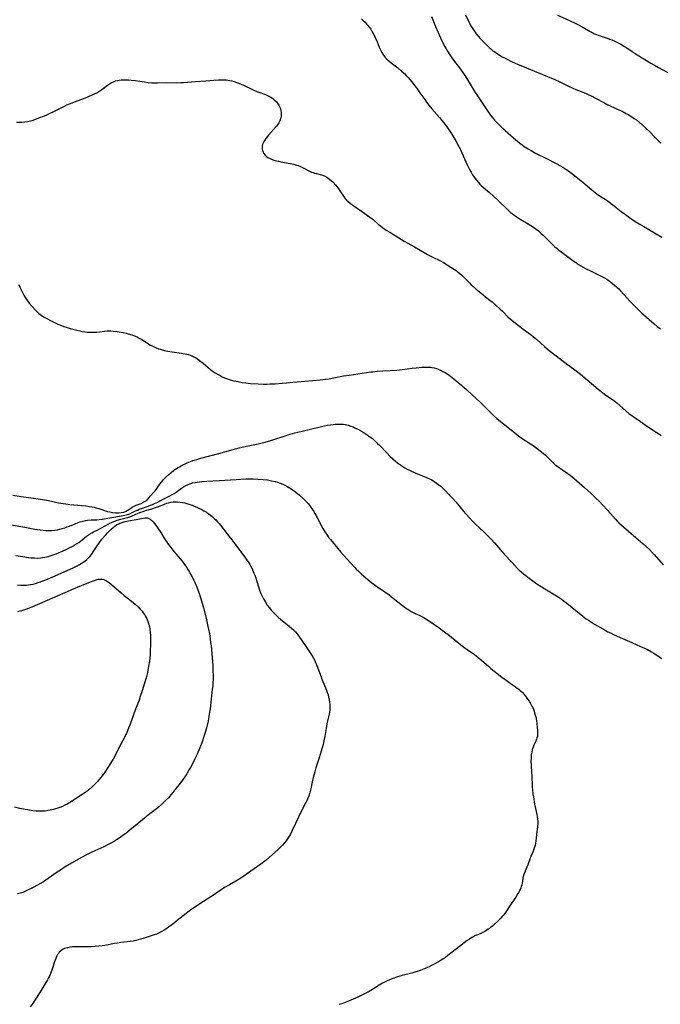
# Model space of a CAD drawing. Units: inches. Extents: x 2064220 to 2069686, y 248625 to 254150.
# Drawn here: x 2065128 to 2065325, y 249956 to 250258 of the extents above; entities that cross this region are included whole.
import ezdxf

# ---------------------------------------------------------------- set-up
doc = ezdxf.new("R2010")
doc.units = ezdxf.units.IN
doc.header["$MEASUREMENT"] = 0
doc.layers.add('c_19_T12S_R19E', color=208, linetype='Continuous')

msp = doc.modelspace()

# ---------------------------------------------------------------- linework, layer by layer
at = {"layer": 'c_19_T12S_R19E'}
for points in [[(2065232.9, 250257.83, 998), (2065233.32, 250257.44, 998), (2065234, 250256.77, 998), (2065234.69, 250256, 998), (2065235.34, 250255.19, 998), (2065235.73, 250254.63, 998), (2065236.1, 250254.06, 998), (2065236.49, 250253.35, 998), (2065236.99, 250252.35, 998), (2065237.23, 250251.83, 998), (2065237.71, 250250.73, 998), (2065238.37, 250249.12, 998), (2065238.75, 250248.27, 998), (2065239.15, 250247.47, 998), (2065239.43, 250247, 998), (2065239.95, 250246.26, 998), (2065240.31, 250245.84, 998), (2065240.7, 250245.43, 998), (2065241.36, 250244.83, 998), (2065242.06, 250244.26, 998), (2065244.03, 250242.75, 998), (2065245.22, 250241.79, 998), (2065245.65, 250241.4, 998), (2065246.19, 250240.9, 998), (2065246.67, 250240.41, 998), (2065247.14, 250239.9, 998), (2065247.75, 250239.2, 998), (2065248.35, 250238.49, 998), (2065249.22, 250237.38, 998), (2065249.81, 250236.6, 998), (2065250.86, 250235.14, 998), (2065252.32, 250233.05, 998), (2065252.88, 250232.27, 998), (2065253.61, 250231.31, 998), (2065254.5, 250230.23, 998), (2065256.84, 250227.51, 998), (2065257.71, 250226.47, 998), (2065258.52, 250225.45, 998), (2065259.42, 250224.23, 998), (2065260.21, 250223.07, 998), (2065260.63, 250222.38, 998), (2065261.92, 250220.16, 998), (2065262.85, 250218.46, 998), (2065263.25, 250217.68, 998), (2065263.74, 250216.67, 998), (2065265.37, 250213.07, 998), (2065266.08, 250211.64, 998), (2065266.55, 250210.78, 998), (2065267.02, 250210, 998), (2065267.52, 250209.24, 998), (2065268.18, 250208.34, 998), (2065268.83, 250207.57, 998), (2065269.23, 250207.14, 998), (2065269.64, 250206.73, 998), (2065270.34, 250206.09, 998), (2065272.24, 250204.49, 998), (2065273.57, 250203.31, 998), (2065274.91, 250202.05, 998), (2065277.73, 250199.28, 998), (2065278.68, 250198.44, 998), (2065279.23, 250198, 998), (2065279.79, 250197.59, 998), (2065280.4, 250197.17, 998), (2065281.61, 250196.4, 998), (2065283.54, 250195.27, 998), (2065284.86, 250194.46, 998), (2065285.96, 250193.72, 998), (2065286.52, 250193.31, 998), (2065287.24, 250192.73, 998), (2065287.97, 250192.08, 998), (2065288.68, 250191.4, 998), (2065291.08, 250189, 998), (2065292.29, 250187.87, 998), (2065292.92, 250187.32, 998), (2065293.51, 250186.82, 998), (2065294.86, 250185.78, 998), (2065297.79, 250183.64, 998), (2065298.98, 250182.82, 998), (2065299.55, 250182.46, 998), (2065300.24, 250182.05, 998), (2065301.65, 250181.27, 998), (2065303.17, 250180.5, 998), (2065306.27, 250178.99, 998), (2065307.48, 250178.34, 998), (2065308.19, 250177.91, 998), (2065308.88, 250177.45, 998), (2065309.92, 250176.66, 998), (2065310.6, 250176.1, 998), (2065311.26, 250175.52, 998), (2065311.88, 250174.94, 998), (2065312.45, 250174.35, 998), (2065315.4, 250171.14, 998), (2065317.1, 250169.32, 998), (2065318.2, 250168.25, 998), (2065318.87, 250167.64, 998), (2065322.76, 250164.26, 998), (2065323.7, 250163.47, 998), (2065324.67, 250162.69, 998)], [(2065254.36, 250258.48, 996), (2065255.65, 250255.47, 996), (2065257.56, 250251.1, 996), (2065257.95, 250250.29, 996), (2065258.42, 250249.42, 996), (2065258.9, 250248.59, 996), (2065259.33, 250247.88, 996), (2065260.05, 250246.78, 996), (2065260.87, 250245.57, 996), (2065261.85, 250244.23, 996), (2065263.27, 250242.36, 996), (2065264.24, 250241, 996), (2065265, 250239.8, 996), (2065266.87, 250236.71, 996), (2065267.79, 250235.23, 996), (2065268.47, 250234.2, 996), (2065269.93, 250232.04, 996), (2065271.33, 250229.92, 996), (2065271.8, 250229.24, 996), (2065272.55, 250228.23, 996), (2065273.42, 250227.16, 996), (2065274.25, 250226.21, 996), (2065274.83, 250225.58, 996), (2065275.55, 250224.86, 996), (2065276.96, 250223.58, 996), (2065279.55, 250221.3, 996), (2065280.76, 250220.26, 996), (2065281.5, 250219.67, 996), (2065282.18, 250219.16, 996), (2065282.88, 250218.67, 996), (2065284.07, 250217.89, 996), (2065284.95, 250217.37, 996), (2065286.13, 250216.75, 996), (2065289.85, 250214.91, 996), (2065292.71, 250213.44, 996), (2065294.02, 250212.72, 996), (2065294.66, 250212.34, 996), (2065295.61, 250211.73, 996), (2065296.44, 250211.15, 996), (2065297.35, 250210.47, 996), (2065298.79, 250209.34, 996), (2065300.85, 250207.67, 996), (2065303.62, 250205.31, 996), (2065304.64, 250204.49, 996), (2065305.14, 250204.11, 996), (2065305.66, 250203.75, 996), (2065306.44, 250203.24, 996), (2065307.72, 250202.46, 996), (2065308.64, 250201.84, 996), (2065309.36, 250201.31, 996), (2065310.06, 250200.75, 996), (2065312.65, 250198.69, 996), (2065313.89, 250197.76, 996), (2065315.12, 250196.88, 996), (2065316.88, 250195.68, 996), (2065318.12, 250194.9, 996), (2065319.54, 250194.07, 996), (2065323.38, 250191.86, 996), (2065325.09, 250190.84, 996)], [(2065264.86, 250258.98, 994), (2065265.84, 250256.88, 994), (2065266.15, 250256.25, 994), (2065266.66, 250255.34, 994), (2065267.05, 250254.73, 994), (2065267.45, 250254.12, 994), (2065267.79, 250253.67, 994), (2065268.13, 250253.23, 994), (2065268.75, 250252.48, 994), (2065269.38, 250251.76, 994), (2065270.55, 250250.51, 994), (2065271.64, 250249.41, 994), (2065272.11, 250248.97, 994), (2065272.59, 250248.55, 994), (2065273.24, 250248.03, 994), (2065273.79, 250247.63, 994), (2065274.36, 250247.24, 994), (2065275.49, 250246.53, 994), (2065276.11, 250246.18, 994), (2065276.97, 250245.73, 994), (2065278.98, 250244.74, 994), (2065281.01, 250243.81, 994), (2065282.28, 250243.27, 994), (2065286, 250241.76, 994), (2065292.25, 250239.17, 994), (2065293.81, 250238.47, 994), (2065296.49, 250237.15, 994), (2065297.73, 250236.57, 994), (2065298.67, 250236.16, 994), (2065299.48, 250235.82, 994), (2065301.67, 250234.97, 994), (2065302.7, 250234.53, 994), (2065303.42, 250234.18, 994), (2065304.76, 250233.5, 994), (2065307.49, 250232.02, 994), (2065308.56, 250231.47, 994), (2065309.27, 250231.13, 994), (2065312.12, 250229.82, 994), (2065312.93, 250229.43, 994), (2065314.11, 250228.8, 994), (2065314.95, 250228.31, 994), (2065315.94, 250227.69, 994), (2065316.61, 250227.24, 994), (2065317.27, 250226.78, 994), (2065318.26, 250226.01, 994), (2065318.8, 250225.55, 994), (2065319.34, 250225.08, 994), (2065320.32, 250224.16, 994), (2065321.36, 250223.12, 994), (2065322.92, 250221.51, 994), (2065324.18, 250220.28, 994), (2065324.78, 250219.73, 994)], [(2065293.07, 250258.88, 992), (2065296.35, 250257.5, 992), (2065297.39, 250257.03, 992), (2065298.05, 250256.71, 992), (2065299.35, 250256.04, 992), (2065300.61, 250255.34, 992), (2065303.07, 250253.93, 992), (2065303.91, 250253.49, 992), (2065304.44, 250253.23, 992), (2065304.99, 250252.99, 992), (2065305.56, 250252.76, 992), (2065306.42, 250252.46, 992), (2065308.35, 250251.84, 992), (2065309.05, 250251.59, 992), (2065309.75, 250251.32, 992), (2065310.7, 250250.9, 992), (2065311.32, 250250.6, 992), (2065312.5, 250249.98, 992), (2065313.63, 250249.32, 992), (2065314.3, 250248.88, 992), (2065315.98, 250247.74, 992), (2065317.48, 250246.77, 992), (2065319.04, 250245.81, 992), (2065321.68, 250244.24, 992), (2065322.8, 250243.59, 992), (2065324.1, 250242.86, 992), (2065329.37, 250239.99, 992)], [(2065127.07, 250226.12, 1000), (2065128.03, 250226.09, 1000), (2065128.78, 250226.11, 1000), (2065129.6, 250226.18, 1000), (2065130.41, 250226.3, 1000), (2065131.29, 250226.5, 1000), (2065132.13, 250226.74, 1000), (2065133.35, 250227.19, 1000), (2065136.13, 250228.3, 1000), (2065137.34, 250228.82, 1000), (2065138.5, 250229.37, 1000), (2065140.5, 250230.42, 1000), (2065141.54, 250230.95, 1000), (2065142.44, 250231.38, 1000), (2065143.34, 250231.78, 1000), (2065145.12, 250232.49, 1000), (2065148.67, 250233.8, 1000), (2065149.31, 250234.05, 1000), (2065150.23, 250234.44, 1000), (2065150.95, 250234.78, 1000), (2065151.65, 250235.14, 1000), (2065152.29, 250235.51, 1000), (2065153.24, 250236.17, 1000), (2065154.94, 250237.45, 1000), (2065155.58, 250237.87, 1000), (2065156.06, 250238.15, 1000), (2065156.75, 250238.48, 1000), (2065157.46, 250238.74, 1000), (2065157.99, 250238.89, 1000), (2065158.53, 250239, 1000), (2065159.11, 250239.07, 1000), (2065159.7, 250239.11, 1000), (2065160.29, 250239.12, 1000), (2065161.41, 250239.08, 1000), (2065162.25, 250239.01, 1000), (2065163.6, 250238.86, 1000), (2065164.9, 250238.66, 1000), (2065166.28, 250238.43, 1000), (2065167.44, 250238.28, 1000), (2065168.6, 250238.21, 1000), (2065169.45, 250238.19, 1000), (2065170.3, 250238.19, 1000), (2065173.08, 250238.24, 1000), (2065176.24, 250238.21, 1000), (2065177.45, 250238.25, 1000), (2065178.3, 250238.3, 1000), (2065181.96, 250238.56, 1000), (2065185.16, 250238.75, 1000), (2065187.64, 250238.99, 1000), (2065188.99, 250239.1, 1000), (2065190.18, 250239.13, 1000), (2065190.79, 250239.11, 1000), (2065191.4, 250239.06, 1000), (2065191.94, 250239, 1000), (2065192.47, 250238.9, 1000), (2065193.16, 250238.75, 1000), (2065193.83, 250238.56, 1000), (2065194.69, 250238.28, 1000), (2065195.27, 250238.06, 1000), (2065196.01, 250237.76, 1000), (2065196.74, 250237.43, 1000), (2065199.46, 250236.1, 1000), (2065200.26, 250235.74, 1000), (2065201.06, 250235.41, 1000), (2065203.49, 250234.55, 1000), (2065204.08, 250234.3, 1000), (2065204.68, 250234, 1000), (2065205.26, 250233.67, 1000), (2065205.72, 250233.35, 1000), (2065206.15, 250233, 1000), (2065206.74, 250232.4, 1000), (2065207.13, 250231.89, 1000), (2065207.5, 250231.3, 1000), (2065207.8, 250230.69, 1000), (2065208.01, 250230.17, 1000), (2065208.16, 250229.65, 1000), (2065208.26, 250229.12, 1000), (2065208.28, 250228.78, 1000), (2065208.24, 250227.96, 1000), (2065208.07, 250227.15, 1000), (2065207.85, 250226.55, 1000), (2065207.53, 250225.91, 1000), (2065207.12, 250225.3, 1000), (2065206.73, 250224.8, 1000), (2065204.42, 250222.14, 1000), (2065203.58, 250221.11, 1000), (2065203.2, 250220.59, 1000), (2065202.92, 250220.15, 1000), (2065202.7, 250219.71, 1000), (2065202.52, 250219.21, 1000), (2065202.42, 250218.7, 1000), (2065202.39, 250218.31, 1000), (2065202.41, 250217.85, 1000), (2065202.51, 250217.4, 1000), (2065202.69, 250216.93, 1000), (2065202.95, 250216.49, 1000), (2065203.35, 250215.98, 1000), (2065203.85, 250215.52, 1000), (2065204.21, 250215.27, 1000), (2065204.84, 250214.94, 1000), (2065205.53, 250214.66, 1000), (2065206.35, 250214.4, 1000), (2065207.46, 250214.13, 1000), (2065208.18, 250213.98, 1000), (2065211.05, 250213.46, 1000), (2065212.15, 250213.21, 1000), (2065212.96, 250212.96, 1000), (2065213.48, 250212.78, 1000), (2065213.98, 250212.58, 1000), (2065214.6, 250212.31, 1000), (2065215.2, 250212.01, 1000), (2065216.94, 250211.1, 1000), (2065217.54, 250210.82, 1000), (2065218.04, 250210.62, 1000), (2065218.54, 250210.46, 1000), (2065219.08, 250210.32, 1000), (2065220.6, 250209.97, 1000), (2065221.22, 250209.78, 1000), (2065221.93, 250209.45, 1000), (2065222.6, 250209.03, 1000), (2065223.22, 250208.55, 1000), (2065224.08, 250207.77, 1000), (2065224.89, 250206.93, 1000), (2065225.43, 250206.3, 1000), (2065225.88, 250205.7, 1000), (2065226.31, 250205.08, 1000), (2065227.43, 250203.37, 1000), (2065227.85, 250202.79, 1000), (2065228.24, 250202.33, 1000), (2065228.81, 250201.76, 1000), (2065229.43, 250201.22, 1000), (2065229.96, 250200.81, 1000), (2065230.52, 250200.42, 1000), (2065233.97, 250198.09, 1000), (2065234.79, 250197.52, 1000), (2065235.52, 250196.97, 1000), (2065236.46, 250196.23, 1000), (2065238.08, 250194.83, 1000), (2065238.81, 250194.23, 1000), (2065239.73, 250193.54, 1000), (2065240.45, 250193.03, 1000), (2065241.56, 250192.32, 1000), (2065246, 250189.65, 1000), (2065247.17, 250188.99, 1000), (2065249.19, 250187.88, 1000), (2065252.18, 250186.13, 1000), (2065253.17, 250185.57, 1000), (2065254.78, 250184.72, 1000), (2065257, 250183.64, 1000), (2065258.04, 250183.07, 1000), (2065260.37, 250181.68, 1000), (2065261.5, 250180.94, 1000), (2065262, 250180.59, 1000), (2065262.48, 250180.21, 1000), (2065263.18, 250179.64, 1000), (2065263.63, 250179.24, 1000), (2065264.43, 250178.47, 1000), (2065266.07, 250176.78, 1000), (2065266.6, 250176.26, 1000), (2065267.57, 250175.35, 1000), (2065268.11, 250174.88, 1000), (2065269.09, 250174.05, 1000), (2065272.03, 250171.76, 1000), (2065273, 250170.96, 1000), (2065274.15, 250169.98, 1000), (2065275.52, 250168.75, 1000), (2065276.14, 250168.16, 1000), (2065277.85, 250166.45, 1000), (2065278.58, 250165.79, 1000), (2065280.65, 250164.06, 1000), (2065281.46, 250163.42, 1000), (2065282.58, 250162.6, 1000), (2065284.32, 250161.37, 1000), (2065285.1, 250160.79, 1000), (2065285.6, 250160.39, 1000), (2065286.72, 250159.45, 1000), (2065289.1, 250157.29, 1000), (2065289.86, 250156.63, 1000), (2065290.52, 250156.08, 1000), (2065292.26, 250154.71, 1000), (2065295.71, 250152.11, 1000), (2065298.4, 250150.13, 1000), (2065299.29, 250149.45, 1000), (2065300.08, 250148.82, 1000), (2065305.55, 250144.24, 1000), (2065307.95, 250142.39, 1000), (2065310.21, 250140.8, 1000), (2065310.74, 250140.4, 1000), (2065311.26, 250139.99, 1000), (2065313.98, 250137.63, 1000), (2065314.99, 250136.79, 1000), (2065316.15, 250135.93, 1000), (2065318.52, 250134.27, 1000), (2065320.43, 250132.98, 1000), (2065323.34, 250131.05, 1000), (2065324.44, 250130.28, 1000), (2065324.93, 250129.91, 1000)], [(2065127.76, 250176.31, 1002), (2065128.08, 250175.52, 1002), (2065128.44, 250174.72, 1002), (2065128.86, 250173.87, 1002), (2065129.31, 250173.04, 1002), (2065129.79, 250172.23, 1002), (2065130.13, 250171.71, 1002), (2065130.49, 250171.2, 1002), (2065130.93, 250170.62, 1002), (2065131.81, 250169.58, 1002), (2065132.75, 250168.56, 1002), (2065133.26, 250168.05, 1002), (2065133.92, 250167.46, 1002), (2065134.62, 250166.91, 1002), (2065135.32, 250166.44, 1002), (2065136.09, 250165.99, 1002), (2065137.89, 250165.08, 1002), (2065139.7, 250164.2, 1002), (2065140.83, 250163.72, 1002), (2065141.53, 250163.46, 1002), (2065142.24, 250163.23, 1002), (2065143.46, 250162.86, 1002), (2065145.5, 250162.29, 1002), (2065146.44, 250162.06, 1002), (2065147.13, 250161.93, 1002), (2065148.04, 250161.79, 1002), (2065148.72, 250161.72, 1002), (2065149.41, 250161.68, 1002), (2065150.02, 250161.67, 1002), (2065150.63, 250161.68, 1002), (2065151.7, 250161.74, 1002), (2065154.84, 250162.07, 1002), (2065155.44, 250162.1, 1002), (2065155.96, 250162.09, 1002), (2065156.66, 250162.04, 1002), (2065157.92, 250161.88, 1002), (2065159.79, 250161.56, 1002), (2065160.69, 250161.38, 1002), (2065161.33, 250161.23, 1002), (2065162.4, 250160.93, 1002), (2065162.98, 250160.72, 1002), (2065163.56, 250160.48, 1002), (2065164.1, 250160.23, 1002), (2065164.71, 250159.89, 1002), (2065165.47, 250159.43, 1002), (2065166.89, 250158.53, 1002), (2065168, 250157.85, 1002), (2065168.66, 250157.49, 1002), (2065169.28, 250157.18, 1002), (2065169.9, 250156.9, 1002), (2065170.59, 250156.63, 1002), (2065171.15, 250156.44, 1002), (2065171.72, 250156.28, 1002), (2065172.84, 250156.02, 1002), (2065173.46, 250155.89, 1002), (2065174.8, 250155.67, 1002), (2065177.62, 250155.28, 1002), (2065178.76, 250155.08, 1002), (2065179.28, 250154.97, 1002), (2065179.81, 250154.83, 1002), (2065180.32, 250154.66, 1002), (2065180.92, 250154.42, 1002), (2065181.5, 250154.14, 1002), (2065182.06, 250153.83, 1002), (2065182.57, 250153.5, 1002), (2065183.21, 250153.04, 1002), (2065184.3, 250152.18, 1002), (2065186.56, 250150.3, 1002), (2065187.08, 250149.89, 1002), (2065187.97, 250149.26, 1002), (2065188.88, 250148.69, 1002), (2065189.49, 250148.36, 1002), (2065190.15, 250148.03, 1002), (2065190.83, 250147.73, 1002), (2065191.52, 250147.46, 1002), (2065192.6, 250147.12, 1002), (2065193.78, 250146.82, 1002), (2065195.02, 250146.55, 1002), (2065196.28, 250146.31, 1002), (2065197.41, 250146.14, 1002), (2065198.87, 250146, 1002), (2065201.16, 250145.86, 1002), (2065202.84, 250145.8, 1002), (2065203.92, 250145.79, 1002), (2065204.79, 250145.82, 1002), (2065206.4, 250145.89, 1002), (2065208.58, 250146.04, 1002), (2065209.9, 250146.16, 1002), (2065211.79, 250146.38, 1002), (2065213.16, 250146.51, 1002), (2065220.22, 250147.06, 1002), (2065221.89, 250147.25, 1002), (2065223.02, 250147.42, 1002), (2065224.39, 250147.66, 1002), (2065227.44, 250148.27, 1002), (2065229.12, 250148.56, 1002), (2065230.42, 250148.76, 1002), (2065235.78, 250149.5, 1002), (2065236.44, 250149.58, 1002), (2065237.76, 250149.7, 1002), (2065239.42, 250149.8, 1002), (2065241.72, 250149.91, 1002), (2065243.72, 250150.06, 1002), (2065245.42, 250150.24, 1002), (2065248.45, 250150.65, 1002), (2065249.72, 250150.81, 1002), (2065251.43, 250150.97, 1002), (2065252.69, 250151.01, 1002), (2065253.44, 250151, 1002), (2065254.17, 250150.94, 1002), (2065254.54, 250150.89, 1002), (2065255.24, 250150.75, 1002), (2065255.98, 250150.54, 1002), (2065256.71, 250150.27, 1002), (2065257.26, 250150.02, 1002), (2065257.92, 250149.68, 1002), (2065258.57, 250149.3, 1002), (2065259.38, 250148.77, 1002), (2065260.19, 250148.2, 1002), (2065261.23, 250147.41, 1002), (2065261.98, 250146.8, 1002), (2065263.74, 250145.31, 1002), (2065265.23, 250144.02, 1002), (2065266.8, 250142.58, 1002), (2065269.41, 250140.09, 1002), (2065273.31, 250136.27, 1002), (2065274.44, 250135.23, 1002), (2065275.58, 250134.27, 1002), (2065277.85, 250132.54, 1002), (2065279.98, 250130.78, 1002), (2065281.11, 250129.9, 1002), (2065282.22, 250129.12, 1002), (2065285.87, 250126.7, 1002), (2065286.53, 250126.24, 1002), (2065287.25, 250125.71, 1002), (2065287.73, 250125.34, 1002), (2065288.79, 250124.46, 1002), (2065289.36, 250123.95, 1002), (2065289.78, 250123.55, 1002), (2065291.3, 250122.04, 1002), (2065291.94, 250121.43, 1002), (2065292.39, 250121.04, 1002), (2065292.84, 250120.67, 1002), (2065293.65, 250120.06, 1002), (2065294.59, 250119.43, 1002), (2065296.22, 250118.38, 1002), (2065296.99, 250117.82, 1002), (2065297.58, 250117.35, 1002), (2065298.16, 250116.86, 1002), (2065301.33, 250114.07, 1002), (2065302.36, 250113.15, 1002), (2065303.38, 250112.2, 1002), (2065304.88, 250110.8, 1002), (2065305.97, 250109.73, 1002), (2065307.03, 250108.63, 1002), (2065308.32, 250107.24, 1002), (2065309.34, 250106.09, 1002), (2065310.86, 250104.33, 1002), (2065311.49, 250103.65, 1002), (2065311.94, 250103.21, 1002), (2065312.61, 250102.6, 1002), (2065314.91, 250100.64, 1002), (2065319.32, 250096.81, 1002), (2065320.31, 250095.92, 1002), (2065321.26, 250095.01, 1002), (2065322.18, 250094.06, 1002), (2065322.72, 250093.48, 1002), (2065325.54, 250090.3, 1002)], [(2065125.91, 250111.72, 1004), (2065128.42, 250111.3, 1004), (2065133.01, 250110.68, 1004), (2065135.02, 250110.38, 1004), (2065136.86, 250110.03, 1004), (2065139.92, 250109.38, 1004), (2065141.37, 250109.12, 1004), (2065142.17, 250109.01, 1004), (2065143.44, 250108.87, 1004), (2065146.96, 250108.57, 1004), (2065148.28, 250108.44, 1004), (2065149.4, 250108.28, 1004), (2065150.22, 250108.14, 1004), (2065150.88, 250108, 1004), (2065151.53, 250107.85, 1004), (2065152.34, 250107.61, 1004), (2065155.01, 250106.71, 1004), (2065155.68, 250106.55, 1004), (2065156.54, 250106.41, 1004), (2065157.4, 250106.33, 1004), (2065158.32, 250106.33, 1004), (2065159.18, 250106.4, 1004), (2065159.93, 250106.54, 1004), (2065160.69, 250106.8, 1004), (2065161.04, 250106.98, 1004), (2065161.54, 250107.31, 1004), (2065162.02, 250107.66, 1004), (2065162.52, 250108.01, 1004), (2065163.11, 250108.32, 1004), (2065163.75, 250108.6, 1004), (2065165.29, 250109.19, 1004), (2065166, 250109.52, 1004), (2065166.73, 250109.97, 1004), (2065167.29, 250110.48, 1004), (2065168.2, 250111.5, 1004), (2065169.22, 250112.61, 1004), (2065169.58, 250113.05, 1004), (2065169.95, 250113.54, 1004), (2065170.97, 250115.01, 1004), (2065171.49, 250115.7, 1004), (2065172.05, 250116.36, 1004), (2065172.89, 250117.25, 1004), (2065173.75, 250118.05, 1004), (2065174.49, 250118.67, 1004), (2065175.26, 250119.26, 1004), (2065175.84, 250119.68, 1004), (2065176.43, 250120.07, 1004), (2065177.02, 250120.44, 1004), (2065177.55, 250120.75, 1004), (2065178.09, 250121.03, 1004), (2065178.96, 250121.46, 1004), (2065179.46, 250121.67, 1004), (2065180.39, 250122.03, 1004), (2065181.16, 250122.3, 1004), (2065182.39, 250122.69, 1004), (2065183.57, 250123.02, 1004), (2065189.16, 250124.47, 1004), (2065195.32, 250126.19, 1004), (2065196.24, 250126.44, 1004), (2065197.62, 250126.77, 1004), (2065201.21, 250127.48, 1004), (2065202.03, 250127.67, 1004), (2065203.36, 250128.01, 1004), (2065205.1, 250128.52, 1004), (2065210.12, 250130.13, 1004), (2065210.99, 250130.39, 1004), (2065212.47, 250130.8, 1004), (2065213.36, 250131.02, 1004), (2065216.88, 250131.83, 1004), (2065220.61, 250132.76, 1004), (2065221.61, 250132.98, 1004), (2065222.5, 250133.15, 1004), (2065223.35, 250133.29, 1004), (2065224.2, 250133.4, 1004), (2065224.81, 250133.46, 1004), (2065225.47, 250133.5, 1004), (2065226.13, 250133.52, 1004), (2065226.78, 250133.5, 1004), (2065227.37, 250133.46, 1004), (2065228, 250133.36, 1004), (2065228.82, 250133.18, 1004), (2065229.63, 250132.92, 1004), (2065230.35, 250132.64, 1004), (2065230.91, 250132.38, 1004), (2065232.01, 250131.82, 1004), (2065232.71, 250131.43, 1004), (2065233.4, 250131.02, 1004), (2065234.65, 250130.2, 1004), (2065235.15, 250129.85, 1004), (2065236.24, 250129.04, 1004), (2065236.79, 250128.59, 1004), (2065237.33, 250128.11, 1004), (2065237.86, 250127.6, 1004), (2065238.39, 250127.07, 1004), (2065240.64, 250124.66, 1004), (2065241.76, 250123.54, 1004), (2065242.5, 250122.86, 1004), (2065243.34, 250122.13, 1004), (2065244.33, 250121.35, 1004), (2065245.01, 250120.87, 1004), (2065245.58, 250120.5, 1004), (2065246.25, 250120.1, 1004), (2065246.93, 250119.73, 1004), (2065247.86, 250119.26, 1004), (2065248.5, 250118.95, 1004), (2065249.55, 250118.5, 1004), (2065252.64, 250117.24, 1004), (2065253.28, 250116.95, 1004), (2065254.26, 250116.48, 1004), (2065254.76, 250116.2, 1004), (2065255.25, 250115.91, 1004), (2065255.97, 250115.43, 1004), (2065256.67, 250114.91, 1004), (2065257.24, 250114.44, 1004), (2065257.88, 250113.86, 1004), (2065258.5, 250113.26, 1004), (2065259.97, 250111.74, 1004), (2065260.89, 250110.75, 1004), (2065261.82, 250109.68, 1004), (2065263.16, 250108.02, 1004), (2065264.13, 250106.87, 1004), (2065266.02, 250104.75, 1004), (2065266.97, 250103.73, 1004), (2065267.92, 250102.8, 1004), (2065270.5, 250100.42, 1004), (2065271.96, 250098.97, 1004), (2065272.68, 250098.2, 1004), (2065273.7, 250097.08, 1004), (2065276.09, 250094.3, 1004), (2065276.68, 250093.66, 1004), (2065279.18, 250091.05, 1004), (2065280.74, 250089.35, 1004), (2065281.33, 250088.75, 1004), (2065281.94, 250088.18, 1004), (2065282.63, 250087.6, 1004), (2065283.35, 250087.04, 1004), (2065284.42, 250086.24, 1004), (2065285.52, 250085.44, 1004), (2065286.77, 250084.54, 1004), (2065288.02, 250083.68, 1004), (2065289.14, 250082.97, 1004), (2065291.74, 250081.46, 1004), (2065292.8, 250080.83, 1004), (2065293.23, 250080.56, 1004), (2065294.19, 250079.91, 1004), (2065294.85, 250079.45, 1004), (2065295.93, 250078.63, 1004), (2065299.16, 250075.92, 1004), (2065300.83, 250074.6, 1004), (2065301.91, 250073.82, 1004), (2065302.57, 250073.36, 1004), (2065303.24, 250072.92, 1004), (2065304.42, 250072.19, 1004), (2065307.01, 250070.67, 1004), (2065307.7, 250070.29, 1004), (2065308.53, 250069.84, 1004), (2065309.33, 250069.45, 1004), (2065310.29, 250069.01, 1004), (2065312.34, 250068.1, 1004), (2065315.87, 250066.57, 1004), (2065318.58, 250065.34, 1004), (2065319.78, 250064.78, 1004), (2065320.65, 250064.35, 1004), (2065321.89, 250063.69, 1004), (2065322.6, 250063.27, 1004), (2065323.36, 250062.78, 1004), (2065324.37, 250062.08, 1004), (2065324.94, 250061.65, 1004)], [(2065120.68, 250103.42, 1006), (2065130.08, 250101.75, 1006), (2065132.63, 250101.32, 1006), (2065134.25, 250101.08, 1006), (2065135.17, 250100.98, 1006), (2065136.08, 250100.91, 1006), (2065136.98, 250100.87, 1006), (2065137.75, 250100.89, 1006), (2065138.71, 250100.97, 1006), (2065139.66, 250101.11, 1006), (2065140.32, 250101.25, 1006), (2065141.08, 250101.45, 1006), (2065141.84, 250101.69, 1006), (2065142.59, 250101.96, 1006), (2065143.33, 250102.25, 1006), (2065145.02, 250102.96, 1006), (2065145.91, 250103.32, 1006), (2065146.6, 250103.55, 1006), (2065147.51, 250103.78, 1006), (2065148.22, 250103.92, 1006), (2065148.83, 250104, 1006), (2065149.95, 250104.1, 1006), (2065151.68, 250104.17, 1006), (2065152.39, 250104.23, 1006), (2065153.28, 250104.34, 1006), (2065159.24, 250105.33, 1006), (2065160.31, 250105.55, 1006), (2065161.14, 250105.79, 1006), (2065161.79, 250106.02, 1006), (2065162.58, 250106.38, 1006), (2065163.6, 250106.89, 1006), (2065164.14, 250107.14, 1006), (2065164.69, 250107.38, 1006), (2065165.7, 250107.75, 1006), (2065167.39, 250108.32, 1006), (2065168.19, 250108.61, 1006), (2065168.79, 250108.86, 1006), (2065169.39, 250109.12, 1006), (2065170.37, 250109.6, 1006), (2065172.01, 250110.47, 1006), (2065174.13, 250111.54, 1006), (2065174.77, 250111.89, 1006), (2065175.41, 250112.26, 1006), (2065176.02, 250112.65, 1006), (2065177.7, 250113.87, 1006), (2065178.33, 250114.29, 1006), (2065178.98, 250114.67, 1006), (2065179.71, 250115.02, 1006), (2065180.21, 250115.21, 1006), (2065181.01, 250115.45, 1006), (2065181.85, 250115.63, 1006), (2065182.47, 250115.73, 1006), (2065183.24, 250115.83, 1006), (2065183.96, 250115.9, 1006), (2065185.4, 250115.99, 1006), (2065189.26, 250116.18, 1006), (2065194.42, 250116.56, 1006), (2065195.9, 250116.65, 1006), (2065197.43, 250116.7, 1006), (2065198.17, 250116.71, 1006), (2065199.7, 250116.69, 1006), (2065201.13, 250116.63, 1006), (2065202.77, 250116.51, 1006), (2065204.02, 250116.37, 1006), (2065205.31, 250116.15, 1006), (2065206.37, 250115.91, 1006), (2065207.1, 250115.7, 1006), (2065207.94, 250115.4, 1006), (2065208.75, 250115.06, 1006), (2065209.37, 250114.77, 1006), (2065210.13, 250114.37, 1006), (2065210.61, 250114.1, 1006), (2065211.07, 250113.81, 1006), (2065211.72, 250113.39, 1006), (2065212.35, 250112.95, 1006), (2065213.32, 250112.19, 1006), (2065213.88, 250111.72, 1006), (2065214.88, 250110.82, 1006), (2065215.33, 250110.39, 1006), (2065215.95, 250109.75, 1006), (2065216.6, 250109.02, 1006), (2065217.31, 250108.1, 1006), (2065217.79, 250107.41, 1006), (2065218.26, 250106.7, 1006), (2065218.63, 250106.08, 1006), (2065219.3, 250104.87, 1006), (2065221.05, 250101.46, 1006), (2065221.65, 250100.42, 1006), (2065222.34, 250099.42, 1006), (2065222.93, 250098.65, 1006), (2065223.41, 250098.07, 1006), (2065225.65, 250095.38, 1006), (2065226.62, 250094.25, 1006), (2065228.46, 250092.23, 1006), (2065230.89, 250089.48, 1006), (2065231.3, 250089.05, 1006), (2065231.99, 250088.37, 1006), (2065232.85, 250087.58, 1006), (2065235.01, 250085.73, 1006), (2065236.08, 250084.87, 1006), (2065237.19, 250084.05, 1006), (2065240.07, 250082.06, 1006), (2065241.39, 250081.11, 1006), (2065242.68, 250080.12, 1006), (2065245.53, 250077.82, 1006), (2065246.37, 250077.2, 1006), (2065246.88, 250076.84, 1006), (2065247.4, 250076.51, 1006), (2065248.12, 250076.07, 1006), (2065248.58, 250075.83, 1006), (2065249.38, 250075.43, 1006), (2065250.82, 250074.76, 1006), (2065251.79, 250074.26, 1006), (2065252.32, 250073.95, 1006), (2065254.12, 250072.85, 1006), (2065255.47, 250071.97, 1006), (2065256.63, 250071.16, 1006), (2065257.31, 250070.66, 1006), (2065259.89, 250068.62, 1006), (2065262.27, 250066.77, 1006), (2065264.33, 250065.12, 1006), (2065265.34, 250064.37, 1006), (2065267.57, 250062.8, 1006), (2065268.57, 250062.07, 1006), (2065269.24, 250061.53, 1006), (2065269.84, 250061.02, 1006), (2065271.86, 250059.22, 1006), (2065272.6, 250058.58, 1006), (2065273.67, 250057.7, 1006), (2065274.98, 250056.67, 1006), (2065276.08, 250055.83, 1006), (2065276.88, 250055.26, 1006), (2065278.59, 250054.05, 1006), (2065280.18, 250052.95, 1006), (2065280.74, 250052.55, 1006), (2065281.22, 250052.17, 1006), (2065281.64, 250051.81, 1006), (2065282.28, 250051.19, 1006), (2065282.87, 250050.53, 1006), (2065283.47, 250049.8, 1006), (2065284, 250049.08, 1006), (2065284.38, 250048.51, 1006), (2065284.82, 250047.79, 1006), (2065285.22, 250047.04, 1006), (2065285.45, 250046.55, 1006), (2065285.66, 250046.05, 1006), (2065285.88, 250045.48, 1006), (2065286.06, 250044.9, 1006), (2065286.25, 250044.24, 1006), (2065286.37, 250043.72, 1006), (2065286.48, 250043.19, 1006), (2065286.62, 250042.39, 1006), (2065286.71, 250041.73, 1006), (2065286.87, 250040.37, 1006), (2065286.92, 250039.81, 1006), (2065286.96, 250039.02, 1006), (2065286.96, 250038.4, 1006), (2065286.89, 250037.78, 1006), (2065286.77, 250037.25, 1006), (2065286.66, 250036.89, 1006), (2065286.42, 250036.29, 1006), (2065285.84, 250035.02, 1006), (2065285.6, 250034.45, 1006), (2065285.34, 250033.67, 1006), (2065285.15, 250032.89, 1006), (2065285.03, 250032.09, 1006), (2065284.95, 250031.28, 1006), (2065284.94, 250030.93, 1006), (2065284.92, 250030.19, 1006), (2065284.96, 250028.69, 1006), (2065285.16, 250025.18, 1006), (2065285.26, 250022.97, 1006), (2065285.31, 250022.19, 1006), (2065285.39, 250021.29, 1006), (2065285.53, 250020.09, 1006), (2065285.67, 250019.14, 1006), (2065286.03, 250016.91, 1006), (2065286.29, 250015.65, 1006), (2065286.73, 250013.8, 1006), (2065286.86, 250013.16, 1006), (2065286.96, 250012.29, 1006), (2065287, 250011.61, 1006), (2065287, 250010.96, 1006), (2065286.94, 250009.94, 1006), (2065286.65, 250007.67, 1006), (2065286.44, 250005.57, 1006), (2065286.35, 250004.94, 1006), (2065286.23, 250004.32, 1006), (2065286.06, 250003.7, 1006), (2065285.85, 250003.1, 1006), (2065285.47, 250002.2, 1006), (2065284.87, 250000.85, 1006), (2065284.57, 250000.07, 1006), (2065283.93, 249998.32, 1006), (2065283.66, 249997.64, 1006), (2065282.9, 249995.87, 1006), (2065282.62, 249995.1, 1006), (2065282.46, 249994.36, 1006), (2065282.31, 249993.22, 1006), (2065282.22, 249992.69, 1006), (2065282.1, 249992.17, 1006), (2065281.96, 249991.72, 1006), (2065281.8, 249991.28, 1006), (2065281.51, 249990.6, 1006), (2065281.16, 249989.92, 1006), (2065280.93, 249989.51, 1006), (2065280.27, 249988.43, 1006), (2065279.82, 249987.74, 1006), (2065278.65, 249986.04, 1006), (2065277.12, 249983.76, 1006), (2065276.47, 249982.89, 1006), (2065276.11, 249982.46, 1006), (2065275.71, 249982.01, 1006), (2065275.29, 249981.58, 1006), (2065274.62, 249980.94, 1006), (2065273.7, 249980.1, 1006), (2065273.08, 249979.56, 1006), (2065272.63, 249979.19, 1006), (2065272.17, 249978.83, 1006), (2065271.78, 249978.56, 1006), (2065270.75, 249977.92, 1006), (2065270.11, 249977.57, 1006), (2065269.37, 249977.22, 1006), (2065267.72, 249976.51, 1006), (2065267.04, 249976.18, 1006), (2065266.78, 249976.04, 1006), (2065266.06, 249975.58, 1006), (2065265.35, 249975.08, 1006), (2065262.06, 249972.52, 1006), (2065259.41, 249970.52, 1006), (2065258.66, 249969.96, 1006), (2065257.97, 249969.48, 1006), (2065257.27, 249969.02, 1006), (2065256.37, 249968.48, 1006), (2065255.4, 249967.94, 1006), (2065254.4, 249967.42, 1006), (2065253.7, 249967.08, 1006), (2065252.63, 249966.61, 1006), (2065251.4, 249966.14, 1006), (2065250.57, 249965.86, 1006), (2065249, 249965.34, 1006), (2065248.34, 249965.14, 1006), (2065245.43, 249964.35, 1006), (2065243.65, 249963.83, 1006), (2065242.55, 249963.45, 1006), (2065241.5, 249963.03, 1006), (2065240.81, 249962.73, 1006), (2065240.13, 249962.41, 1006), (2065239.41, 249962.03, 1006), (2065238.37, 249961.4, 1006), (2065236.95, 249960.5, 1006), (2065236.25, 249960.07, 1006), (2065235.26, 249959.53, 1006), (2065234.24, 249959, 1006), (2065231.77, 249957.79, 1006), (2065230.38, 249957.14, 1006), (2065228.97, 249956.53, 1006), (2065227.35, 249955.91, 1006), (2065226.09, 249955.49, 1006)], [(2065126.78, 250093.22, 1008), (2065129, 250092.85, 1008), (2065130.71, 250092.61, 1008), (2065131.41, 250092.53, 1008), (2065132.54, 250092.44, 1008), (2065133.43, 250092.42, 1008), (2065134.37, 250092.46, 1008), (2065135.05, 250092.55, 1008), (2065135.72, 250092.67, 1008), (2065136.7, 250092.91, 1008), (2065137.4, 250093.11, 1008), (2065138.3, 250093.42, 1008), (2065139.2, 250093.75, 1008), (2065140.09, 250094.11, 1008), (2065141.17, 250094.57, 1008), (2065142.64, 250095.26, 1008), (2065143.37, 250095.62, 1008), (2065144.08, 250095.99, 1008), (2065144.78, 250096.38, 1008), (2065145.46, 250096.79, 1008), (2065146.12, 250097.22, 1008), (2065147.14, 250097.99, 1008), (2065148.52, 250099.11, 1008), (2065149.12, 250099.56, 1008), (2065149.75, 250099.96, 1008), (2065150.12, 250100.16, 1008), (2065150.7, 250100.44, 1008), (2065152.18, 250101.13, 1008), (2065152.94, 250101.56, 1008), (2065154.41, 250102.44, 1008), (2065155.13, 250102.85, 1008), (2065155.89, 250103.23, 1008), (2065156.66, 250103.56, 1008), (2065157.45, 250103.86, 1008), (2065157.95, 250104.02, 1008), (2065159.04, 250104.32, 1008), (2065160.66, 250104.73, 1008), (2065161.23, 250104.89, 1008), (2065161.86, 250105.1, 1008), (2065162.49, 250105.34, 1008), (2065164.33, 250106.16, 1008), (2065165.18, 250106.5, 1008), (2065165.88, 250106.74, 1008), (2065166.59, 250106.97, 1008), (2065168.53, 250107.53, 1008), (2065169.7, 250107.89, 1008), (2065170.76, 250108.28, 1008), (2065172.43, 250108.98, 1008), (2065173.14, 250109.24, 1008), (2065173.65, 250109.39, 1008), (2065174.4, 250109.54, 1008), (2065175.11, 250109.63, 1008), (2065175.83, 250109.66, 1008), (2065176.45, 250109.66, 1008), (2065177.25, 250109.6, 1008), (2065177.96, 250109.49, 1008), (2065178.66, 250109.34, 1008), (2065179.6, 250109.08, 1008), (2065180.26, 250108.87, 1008), (2065180.93, 250108.63, 1008), (2065181.59, 250108.38, 1008), (2065182.41, 250108.03, 1008), (2065183.04, 250107.74, 1008), (2065183.67, 250107.43, 1008), (2065184.55, 250106.94, 1008), (2065185.3, 250106.47, 1008), (2065185.84, 250106.1, 1008), (2065186.54, 250105.58, 1008), (2065187.21, 250105.03, 1008), (2065187.73, 250104.57, 1008), (2065188.23, 250104.1, 1008), (2065188.74, 250103.57, 1008), (2065189.19, 250103.06, 1008), (2065189.66, 250102.49, 1008), (2065191.61, 250099.92, 1008), (2065193.83, 250097.09, 1008), (2065195.84, 250094.35, 1008), (2065197.33, 250092.43, 1008), (2065197.87, 250091.69, 1008), (2065198.34, 250090.97, 1008), (2065198.68, 250090.4, 1008), (2065199.26, 250089.3, 1008), (2065199.51, 250088.77, 1008), (2065199.92, 250087.82, 1008), (2065200.18, 250087.13, 1008), (2065200.45, 250086.36, 1008), (2065200.7, 250085.58, 1008), (2065201.46, 250083.02, 1008), (2065201.71, 250082.3, 1008), (2065201.99, 250081.59, 1008), (2065202.31, 250080.9, 1008), (2065202.84, 250079.9, 1008), (2065203.34, 250079.05, 1008), (2065204.01, 250078.02, 1008), (2065204.56, 250077.27, 1008), (2065205.31, 250076.34, 1008), (2065205.92, 250075.68, 1008), (2065206.58, 250075.02, 1008), (2065207.45, 250074.23, 1008), (2065208.1, 250073.69, 1008), (2065210.72, 250071.56, 1008), (2065211.58, 250070.83, 1008), (2065212.04, 250070.4, 1008), (2065212.64, 250069.78, 1008), (2065213.02, 250069.33, 1008), (2065213.7, 250068.42, 1008), (2065216.16, 250064.88, 1008), (2065217, 250063.63, 1008), (2065217.78, 250062.4, 1008), (2065218.2, 250061.69, 1008), (2065218.56, 250061, 1008), (2065218.83, 250060.42, 1008), (2065219.11, 250059.78, 1008), (2065219.54, 250058.65, 1008), (2065220.5, 250055.95, 1008), (2065220.75, 250055.3, 1008), (2065221.04, 250054.57, 1008), (2065221.87, 250052.61, 1008), (2065222.3, 250051.51, 1008), (2065222.64, 250050.47, 1008), (2065222.82, 250049.8, 1008), (2065222.97, 250049.13, 1008), (2065223.13, 250048.16, 1008), (2065223.2, 250047.54, 1008), (2065223.23, 250046.92, 1008), (2065223.21, 250046.25, 1008), (2065223.16, 250045.7, 1008), (2065223.07, 250045.16, 1008), (2065222.95, 250044.51, 1008), (2065222.46, 250042.47, 1008), (2065222.27, 250041.53, 1008), (2065222.03, 250040.13, 1008), (2065221.65, 250037.65, 1008), (2065221.38, 250036.35, 1008), (2065221.1, 250035.21, 1008), (2065220.8, 250034.17, 1008), (2065219.89, 250031.17, 1008), (2065218.92, 250028.11, 1008), (2065218.56, 250026.86, 1008), (2065218.1, 250025.1, 1008), (2065217.8, 250023.76, 1008), (2065217.36, 250021.69, 1008), (2065217.04, 250020.39, 1008), (2065216.88, 250019.87, 1008), (2065216.71, 250019.35, 1008), (2065216.48, 250018.76, 1008), (2065216.22, 250018.19, 1008), (2065215.87, 250017.48, 1008), (2065214.62, 250015.06, 1008), (2065211.68, 250008.87, 1008), (2065211.1, 250007.72, 1008), (2065210.54, 250006.78, 1008), (2065210.22, 250006.28, 1008), (2065209.76, 250005.65, 1008), (2065209.28, 250005.03, 1008), (2065208.69, 250004.34, 1008), (2065208.1, 250003.72, 1008), (2065207.48, 250003.12, 1008), (2065206.46, 250002.21, 1008), (2065203.77, 249999.91, 1008), (2065203.26, 249999.49, 1008), (2065202.06, 249998.58, 1008), (2065197.94, 249995.65, 1008), (2065196.77, 249994.85, 1008), (2065195.57, 249994.08, 1008), (2065194.36, 249993.36, 1008), (2065192.36, 249992.24, 1008), (2065191.65, 249991.82, 1008), (2065190.9, 249991.35, 1008), (2065187.82, 249989.27, 1008), (2065184.46, 249987.1, 1008), (2065180.86, 249984.71, 1008), (2065179.61, 249983.83, 1008), (2065179.08, 249983.43, 1008), (2065176.36, 249981.21, 1008), (2065175.03, 249980.16, 1008), (2065173.7, 249979.18, 1008), (2065172.82, 249978.59, 1008), (2065172.34, 249978.29, 1008), (2065171.61, 249977.88, 1008), (2065170.86, 249977.49, 1008), (2065169.95, 249977.1, 1008), (2065169.28, 249976.85, 1008), (2065165.88, 249975.73, 1008), (2065165.12, 249975.5, 1008), (2065164.35, 249975.29, 1008), (2065163.62, 249975.13, 1008)], [(2065127.38, 250084.19, 1010), (2065128.41, 250084.13, 1010), (2065129.01, 250084.11, 1010), (2065130.09, 250084.15, 1010), (2065130.71, 250084.2, 1010), (2065131.34, 250084.29, 1010), (2065132.11, 250084.45, 1010), (2065132.88, 250084.65, 1010), (2065133.64, 250084.89, 1010), (2065134.44, 250085.16, 1010), (2065135.14, 250085.42, 1010), (2065136.53, 250085.98, 1010), (2065139.77, 250087.35, 1010), (2065142.83, 250088.7, 1010), (2065144.18, 250089.32, 1010), (2065145.68, 250090.07, 1010), (2065146.34, 250090.43, 1010), (2065146.91, 250090.76, 1010), (2065147.46, 250091.11, 1010), (2065147.99, 250091.48, 1010), (2065148.62, 250092, 1010), (2065148.95, 250092.3, 1010), (2065149.5, 250092.9, 1010), (2065150.01, 250093.54, 1010), (2065150.55, 250094.29, 1010), (2065151.95, 250096.49, 1010), (2065152.49, 250097.23, 1010), (2065153.26, 250098.18, 1010), (2065154.42, 250099.52, 1010), (2065155.01, 250100.16, 1010), (2065155.48, 250100.66, 1010), (2065156.08, 250101.24, 1010), (2065156.7, 250101.79, 1010), (2065157.19, 250102.2, 1010), (2065157.71, 250102.57, 1010), (2065158.42, 250102.96, 1010), (2065158.75, 250103.11, 1010), (2065159.12, 250103.25, 1010), (2065159.76, 250103.45, 1010), (2065160.41, 250103.61, 1010), (2065161.4, 250103.82, 1010), (2065163.71, 250104.26, 1010), (2065165.36, 250104.6, 1010), (2065166.55, 250104.79, 1010), (2065167.17, 250104.77, 1010), (2065167.46, 250104.7, 1010), (2065168.08, 250104.36, 1010), (2065168.6, 250103.9, 1010), (2065168.97, 250103.5, 1010), (2065169.35, 250103.06, 1010), (2065169.78, 250102.49, 1010), (2065170.41, 250101.61, 1010), (2065171.28, 250100.26, 1010), (2065172.67, 250098.03, 1010), (2065173.05, 250097.46, 1010), (2065173.6, 250096.67, 1010), (2065174.08, 250096.03, 1010), (2065175, 250094.86, 1010), (2065175.94, 250093.73, 1010), (2065177.33, 250092.12, 1010), (2065178.16, 250091.08, 1010), (2065178.64, 250090.44, 1010), (2065179.29, 250089.51, 1010), (2065179.84, 250088.64, 1010), (2065180.15, 250088.13, 1010), (2065180.94, 250086.71, 1010), (2065181.4, 250085.79, 1010), (2065181.89, 250084.72, 1010), (2065182.41, 250083.46, 1010), (2065182.88, 250082.19, 1010), (2065183.53, 250080.3, 1010), (2065184.06, 250078.57, 1010), (2065184.45, 250077.16, 1010), (2065185.21, 250074.03, 1010), (2065185.8, 250071.46, 1010), (2065186.07, 250070.15, 1010), (2065186.22, 250069.3, 1010), (2065186.47, 250067.69, 1010), (2065186.62, 250066.53, 1010), (2065186.73, 250065.45, 1010), (2065187.06, 250061.9, 1010), (2065187.24, 250059.35, 1010), (2065187.33, 250057.64, 1010), (2065187.36, 250056.59, 1010), (2065187.36, 250055.17, 1010), (2065187.32, 250054.22, 1010), (2065187.25, 250053.27, 1010), (2065187.13, 250052.17, 1010), (2065186.75, 250049.13, 1010), (2065186.42, 250046.16, 1010), (2065186.19, 250044.53, 1010), (2065185.97, 250043.16, 1010), (2065185.73, 250041.91, 1010), (2065185.56, 250041.13, 1010), (2065185.37, 250040.36, 1010), (2065185.06, 250039.26, 1010), (2065184.64, 250037.97, 1010), (2065183.87, 250035.73, 1010), (2065183.3, 250034.21, 1010), (2065183.01, 250033.53, 1010), (2065182.44, 250032.23, 1010), (2065181.69, 250030.64, 1010), (2065181.11, 250029.47, 1010), (2065180.42, 250028.16, 1010), (2065180.06, 250027.52, 1010), (2065179.31, 250026.24, 1010), (2065178.91, 250025.62, 1010), (2065178.18, 250024.58, 1010), (2065177.68, 250023.9, 1010), (2065175.65, 250021.3, 1010), (2065175.03, 250020.53, 1010), (2065174.47, 250019.86, 1010), (2065173.65, 250018.93, 1010), (2065172.77, 250018.02, 1010), (2065172.17, 250017.43, 1010), (2065171.52, 250016.84, 1010), (2065170.36, 250015.85, 1010), (2065167.54, 250013.64, 1010), (2065166.79, 250013.04, 1010), (2065161.83, 250008.92, 1010), (2065160.62, 250007.98, 1010), (2065160.11, 250007.6, 1010), (2065158.87, 250006.73, 1010), (2065157.72, 250005.98, 1010), (2065157.07, 250005.58, 1010), (2065156.23, 250005.11, 1010), (2065155.37, 250004.65, 1010), (2065153.82, 250003.88, 1010), (2065150.2, 250002.21, 1010), (2065148.94, 250001.59, 1010), (2065147, 250000.57, 1010), (2065143.93, 249998.85, 1010), (2065141.95, 249997.67, 1010), (2065140.5, 249996.74, 1010), (2065139.48, 249996.05, 1010), (2065136.7, 249994.1, 1010), (2065135.33, 249993.16, 1010), (2065134.23, 249992.46, 1010), (2065133.5, 249992.05, 1010), (2065132.12, 249991.35, 1010), (2065130.17, 249990.41, 1010), (2065129.57, 249990.14, 1010), (2065128.97, 249989.89, 1010), (2065128.12, 249989.6, 1010), (2065127.29, 249989.4, 1010)], [(2065127.46, 250076.04, 1012), (2065128.17, 250076.21, 1012), (2065128.65, 250076.33, 1012), (2065129.57, 250076.62, 1012), (2065130.49, 250076.95, 1012), (2065132.05, 250077.56, 1012), (2065133.48, 250078.16, 1012), (2065138.94, 250080.55, 1012), (2065142.65, 250082.15, 1012), (2065144.02, 250082.73, 1012), (2065147.03, 250083.96, 1012), (2065149.71, 250085.12, 1012), (2065150.32, 250085.36, 1012), (2065150.92, 250085.57, 1012), (2065151.5, 250085.75, 1012), (2065152.09, 250085.91, 1012), (2065152.67, 250085.98, 1012), (2065153.22, 250085.94, 1012), (2065153.79, 250085.8, 1012), (2065154.23, 250085.63, 1012), (2065154.67, 250085.41, 1012), (2065155.25, 250085.06, 1012), (2065155.96, 250084.52, 1012), (2065156.44, 250084.12, 1012), (2065158.29, 250082.49, 1012), (2065159.2, 250081.71, 1012), (2065160.12, 250080.96, 1012), (2065162.29, 250079.24, 1012), (2065163.49, 250078.23, 1012), (2065164.37, 250077.41, 1012), (2065165, 250076.76, 1012), (2065165.59, 250076.08, 1012), (2065165.95, 250075.62, 1012), (2065166.29, 250075.14, 1012), (2065166.67, 250074.53, 1012), (2065167.01, 250073.9, 1012), (2065167.27, 250073.3, 1012), (2065167.49, 250072.65, 1012), (2065167.67, 250072.01, 1012), (2065167.81, 250071.36, 1012), (2065167.92, 250070.71, 1012), (2065168.06, 250069.54, 1012), (2065168.12, 250068.72, 1012), (2065168.16, 250067.91, 1012), (2065168.17, 250066.52, 1012), (2065168.15, 250065.65, 1012), (2065168.1, 250064.2, 1012), (2065168.01, 250062.74, 1012), (2065167.94, 250061.8, 1012), (2065167.81, 250060.71, 1012), (2065167.58, 250059.25, 1012), (2065167.19, 250057.29, 1012), (2065166.81, 250055.72, 1012), (2065166.35, 250054.08, 1012), (2065165.6, 250051.65, 1012), (2065165.03, 250049.92, 1012), (2065164.64, 250048.86, 1012), (2065163.52, 250046.05, 1012), (2065161.9, 250041.44, 1012), (2065161.43, 250040.24, 1012), (2065160.86, 250038.94, 1012), (2065160.23, 250037.63, 1012), (2065158.46, 250034.21, 1012), (2065157.2, 250031.69, 1012), (2065156.66, 250030.7, 1012), (2065156.34, 250030.16, 1012), (2065155.48, 250028.8, 1012), (2065154.65, 250027.52, 1012), (2065153.99, 250026.55, 1012), (2065153.52, 250025.9, 1012), (2065153.03, 250025.26, 1012), (2065152.32, 250024.41, 1012), (2065151.81, 250023.83, 1012), (2065151.28, 250023.28, 1012), (2065150.76, 250022.76, 1012), (2065150.23, 250022.25, 1012), (2065149.32, 250021.47, 1012), (2065148.69, 250020.97, 1012), (2065148.06, 250020.49, 1012), (2065146.92, 250019.7, 1012), (2065145.17, 250018.54, 1012), (2065144.44, 250018.08, 1012), (2065143.41, 250017.46, 1012), (2065142.55, 250016.98, 1012), (2065141.85, 250016.61, 1012), (2065141.14, 250016.26, 1012), (2065140.31, 250015.91, 1012), (2065139.73, 250015.69, 1012), (2065139.04, 250015.47, 1012), (2065138.34, 250015.28, 1012), (2065137.39, 250015.07, 1012), (2065136.69, 250014.95, 1012), (2065135.84, 250014.84, 1012), (2065135.13, 250014.79, 1012), (2065134.42, 250014.77, 1012), (2065133.73, 250014.78, 1012), (2065133.04, 250014.83, 1012), (2065132.08, 250014.93, 1012), (2065130.51, 250015.16, 1012), (2065129.7, 250015.31, 1012), (2065128.06, 250015.63, 1012), (2065126.56, 250015.97, 1012)], [(2065163.62, 249975.13, 1008), (2065162.79, 249974.97, 1008), (2065161.96, 249974.84, 1008), (2065159.06, 249974.5, 1008), (2065157.95, 249974.35, 1008), (2065157.15, 249974.2, 1008), (2065154.18, 249973.63, 1008), (2065153.33, 249973.49, 1008), (2065152.32, 249973.36, 1008), (2065151.2, 249973.25, 1008), (2065149.94, 249973.18, 1008), (2065148.71, 249973.17, 1008), (2065145.38, 249973.21, 1008), (2065144.18, 249973.16, 1008), (2065143.45, 249973.08, 1008), (2065142.65, 249972.92, 1008), (2065142.18, 249972.79, 1008), (2065141.73, 249972.62, 1008), (2065141.32, 249972.43, 1008), (2065140.94, 249972.2, 1008), (2065140.52, 249971.88, 1008), (2065140.15, 249971.51, 1008), (2065139.87, 249971.17, 1008), (2065139.63, 249970.8, 1008), (2065139.32, 249970.23, 1008), (2065139.06, 249969.61, 1008), (2065138.8, 249968.91, 1008), (2065137.85, 249966.01, 1008), (2065137.47, 249964.98, 1008), (2065137.23, 249964.4, 1008), (2065136.97, 249963.84, 1008), (2065136.53, 249963.01, 1008), (2065135.46, 249961.24, 1008), (2065134.21, 249959.13, 1008), (2065132.7, 249956.85, 1008), (2065131.9, 249955.66, 1008), (2065131.25, 249954.78, 1008)]]:
    msp.add_polyline3d(points, dxfattribs=at)

doc.saveas('drawing.dxf')
